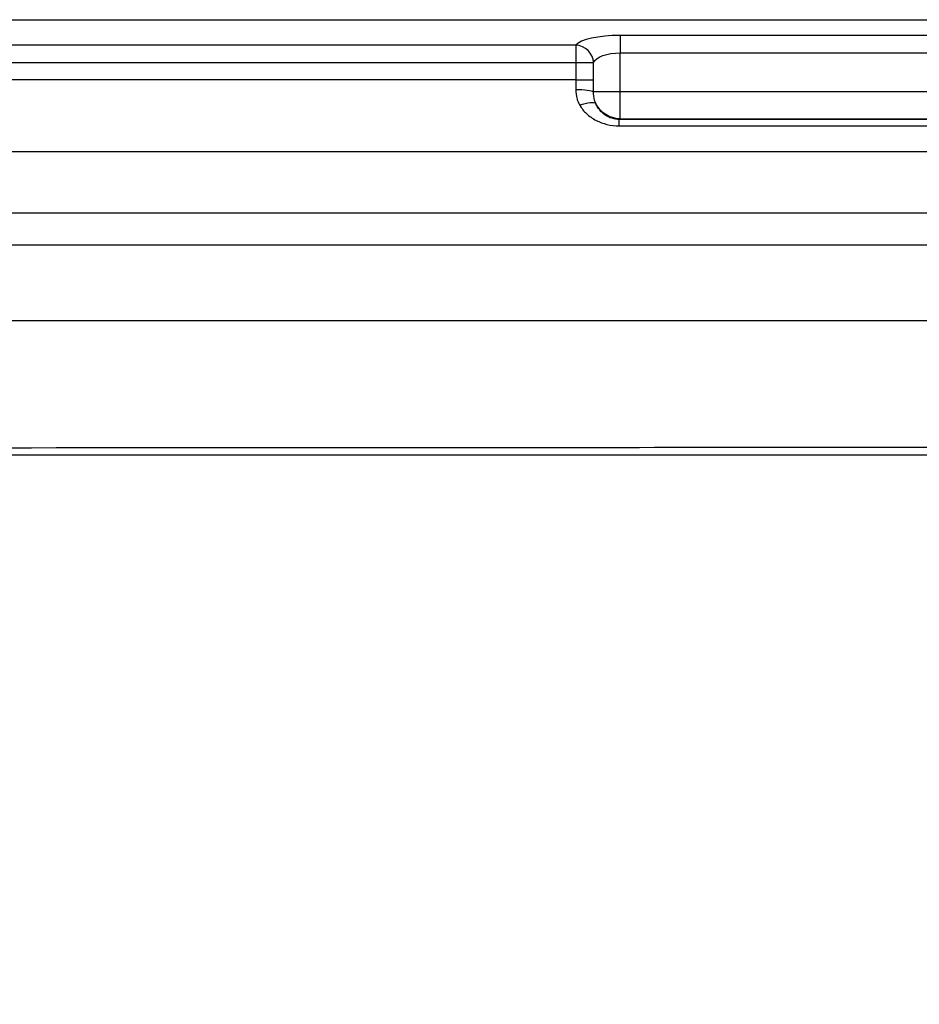
# Model space of a CAD drawing. Units: millimetres. Extents: x 75 to 725, y 85 to 415.
# Drawn here: x 275 to 375, y 306 to 415 of the extents above; entities that cross this region are included whole.
import ezdxf
from ezdxf.lldxf.tags import DXFTag

# ---------------------------------------------------------------- set-up
doc = ezdxf.new("R2010")
doc.units = ezdxf.units.MM
for name, color, linetype, true_color in [('VERASE001I106$0000', 7, 'CONTINUOUS', 0xffffff), ('VERASE001I11$0000', 7, 'CONTINUOUS', 0xffffff), ('VERASE001I151$0000', 7, 'CONTINUOUS', 0xffffff), ('VERASE001I153$0000', 7, 'CONTINUOUS', 0xffffff), ('VERASE001I154$0000', 7, 'CONTINUOUS', 0xffffff), ('VERASE001I155$0000', 7, 'CONTINUOUS', 0xffffff), ('VERASE001I157$0000', 7, 'CONTINUOUS', 0xffffff), ('VERASE001I158$0000', 7, 'CONTINUOUS', 0xffffff), ('VERASE001I159$0000', 7, 'CONTINUOUS', 0xffffff), ('VERASE001I16$0001', 7, 'CONTINUOUS', 0xffffff), ('VERASE001I174$0000', 7, 'CONTINUOUS', 0xffffff), ('VERASE001I189$0000', 7, 'CONTINUOUS', 0xffffff), ('VERASE001I206$0000', 7, 'CONTINUOUS', 0xffffff), ('VERASE001I207$0000', 7, 'CONTINUOUS', 0xffffff), ('VERASE001I233$0000', 7, 'CONTINUOUS', 0xffffff), ('VERASE001I235$0000', 7, 'CONTINUOUS', 0xffffff), ('VERASE001I255$0000', 7, 'CONTINUOUS', 0xffffff), ('VERASE001I262$0000', 7, 'CONTINUOUS', 0xffffff), ('VERASE001I275$0000', 7, 'CONTINUOUS', 0xffffff), ('VERASE001I276$0000', 7, 'CONTINUOUS', 0xffffff), ('VERASE001I279$0000', 7, 'CONTINUOUS', 0xffffff), ('VERASE001I281$0000', 7, 'CONTINUOUS', 0xffffff), ('VERASE001I283$0000', 7, 'CONTINUOUS', 0xffffff), ('VERASE001I284$0000', 7, 'CONTINUOUS', 0xffffff), ('VERASE001I285$0000', 7, 'CONTINUOUS', 0xffffff), ('VERASE001I288$0000', 7, 'CONTINUOUS', 0xffffff), ('VERASE001I292$0000', 7, 'CONTINUOUS', 0xffffff), ('VERASE001I294$0100', 7, 'CONTINUOUS', 0xffffff), ('VERASE001I295$0000', 7, 'CONTINUOUS', 0xffffff), ('VERASE001I297$0000', 7, 'CONTINUOUS', 0xffffff), ('VERASE001I298$0000', 7, 'CONTINUOUS', 0xffffff), ('VERASE001I299$0000', 7, 'CONTINUOUS', 0xffffff), ('VERASE001I301$0000', 7, 'CONTINUOUS', 0xffffff), ('VERASE001I303$0000', 7, 'CONTINUOUS', 0xffffff), ('VERASE001I306$0000', 7, 'CONTINUOUS', 0xffffff), ('VERASE001I47$0001', 7, 'CONTINUOUS', 0xffffff), ('VERASE001I48$0000', 7, 'CONTINUOUS', 0xffffff), ('VERASE001I51$0000', 7, 'CONTINUOUS', 0xffffff), ('VERASE001I57$0000', 7, 'CONTINUOUS', 0xffffff), ('VERASE001I87$0010', 7, 'CONTINUOUS', 0xffffff), ('VERASE001I89$0000', 7, 'CONTINUOUS', 0xffffff), ('VMODIFIED001I106$0010', 7, 'CONTINUOUS', 0xffffff), ('VMODIFIED001I106$0100', 7, 'CONTINUOUS', 0xffffff), ('VMODIFIED001I11$0001', 7, 'CONTINUOUS', 0xffffff), ('VMODIFIED001I11$1000', 7, 'CONTINUOUS', 0xffffff), ('VMODIFIED001I151$0100', 7, 'CONTINUOUS', 0xffffff), ('VMODIFIED001I153$0100', 7, 'CONTINUOUS', 0xffffff), ('VMODIFIED001I154$0100', 7, 'CONTINUOUS', 0xffffff), ('VMODIFIED001I155$0100', 7, 'CONTINUOUS', 0xffffff), ('VMODIFIED001I158$0100', 7, 'CONTINUOUS', 0xffffff), ('VMODIFIED001I159$0100', 7, 'CONTINUOUS', 0xffffff), ('VMODIFIED001I16$1000', 7, 'CONTINUOUS', 0xffffff), ('VMODIFIED001I174$0001', 7, 'CONTINUOUS', 0xffffff), ('VMODIFIED001I174$1000', 7, 'CONTINUOUS', 0xffffff), ('VMODIFIED001I233$0100', 7, 'CONTINUOUS', 0xffffff), ('VMODIFIED001I255$0100', 7, 'CONTINUOUS', 0xffffff), ('VMODIFIED001I262$0100', 7, 'CONTINUOUS', 0xffffff), ('VMODIFIED001I275$0100', 7, 'CONTINUOUS', 0xffffff), ('VMODIFIED001I276$0100', 7, 'CONTINUOUS', 0xffffff), ('VMODIFIED001I279$0100', 7, 'CONTINUOUS', 0xffffff), ('VMODIFIED001I281$0100', 7, 'CONTINUOUS', 0xffffff), ('VMODIFIED001I285$0100', 7, 'CONTINUOUS', 0xffffff), ('VMODIFIED001I288$0100', 7, 'CONTINUOUS', 0xffffff), ('VMODIFIED001I295$0100', 7, 'CONTINUOUS', 0xffffff), ('VMODIFIED001I297$0100', 7, 'CONTINUOUS', 0xffffff), ('VMODIFIED001I298$0100', 7, 'CONTINUOUS', 0xffffff), ('VMODIFIED001I299$0100', 7, 'CONTINUOUS', 0xffffff), ('VMODIFIED001I301$0100', 7, 'CONTINUOUS', 0xffffff), ('VMODIFIED001I303$0100', 7, 'CONTINUOUS', 0xffffff), ('VMODIFIED001I306$0100', 7, 'CONTINUOUS', 0xffffff), ('VMODIFIED001I47$1000', 7, 'CONTINUOUS', 0xffffff), ('VMODIFIED001I48$0001', 7, 'CONTINUOUS', 0xffffff), ('VMODIFIED001I48$0010', 7, 'CONTINUOUS', 0xffffff), ('VMODIFIED001I48$0100', 7, 'CONTINUOUS', 0xffffff), ('VMODIFIED001I48$1000', 7, 'CONTINUOUS', 0xffffff)]:
    doc.layers.add(name, color=color, linetype=linetype, true_color=true_color)
tags = doc.linetypes.add('DASHED', pattern=[25.72, 12.86, -12.86]).pattern_tags.tags
tags[6:7] = [DXFTag(74, 4), DXFTag(75, 0), DXFTag(340, '0'), DXFTag(46, 0.0), DXFTag(50, 0.0), DXFTag(44, 0.0), DXFTag(45, 0.0)]
tags[4:5] = [DXFTag(74, 4), DXFTag(75, 0), DXFTag(340, '0'), DXFTag(46, 0.0), DXFTag(50, 0.0), DXFTag(44, 0.0), DXFTag(45, 0.0)]

msp = doc.modelspace()

# ---------------------------------------------------------------- linework, layer by layer
at = {"layer": 'VERASE001I106$0000', "color": 7, "linetype": 'Continuous'}
msp.add_open_spline([(123.08, 367.21, 128), (142.03, 358.96, 127.22), (179.94, 342.44, 125.66), (236.79, 317.64, 123.33), (293.62, 292.81, 120.99), (331.5, 276.23, 119.43), (350.43, 267.92, 118.65)], degree=3, dxfattribs=at)
at = {"layer": 'VERASE001I11$0000', "color": 7, "linetype": 'Continuous'}
msp.add_line((114.94, 390, 250), (685.06, 390, 250), dxfattribs=at)
at = {"layer": 'VERASE001I151$0000', "color": 7, "linetype": 'Continuous'}
msp.add_line((341.96, 403.92, 237.57), (342.05, 404, 239.16), dxfattribs=at)
at = {"layer": 'VERASE001I153$0000', "color": 7, "linetype": 'Continuous', "extrusion": (-0.052264, -0.052264, -0.997265)}
msp.add_arc((-45.93, -510.54, -277.49), 3, 45.0785, 108.5667, dxfattribs=at)
at = {"layer": 'VERASE001I154$0000', "color": 7, "linetype": 'Continuous'}
msp.add_line((464.35, 407, 242), (342.05, 407, 242), dxfattribs=at)
at = {"layer": 'VERASE001I155$0000', "color": 7, "linetype": 'Continuous', "extrusion": (-1, 0, 0)}
msp.add_arc((-407, 239, -342.05), 3, 3, 90, dxfattribs=at)
at = {"layer": 'VERASE001I157$0000', "color": 7, "linetype": 'Continuous'}
msp.add_line((342.05, 407, 242), (342.05, 411.32, 242), dxfattribs=at)
at = {"layer": 'VERASE001I158$0000', "color": 7, "linetype": 'Continuous'}
msp.add_line((342.05, 404, 239.16), (464.35, 404, 239.16), dxfattribs=at)
at = {"layer": 'VERASE001I159$0000', "color": 7, "linetype": 'Continuous', "extrusion": (0, -1, 0)}
msp.add_arc((342.05, 239, -407), 3, 90, 169.4986, dxfattribs=at)
at = {"layer": 'VERASE001I16$0001', "color": 7, "linetype": 'Continuous'}
msp.add_line((123.37, 381.57, 153.69), (676.63, 381.57, 153.69), dxfattribs=at)
at = {"layer": 'VERASE001I174$0000', "color": 7, "linetype": 'Continuous'}
msp.add_line((112, 415, 250), (688, 415, 250), dxfattribs=at)
at = {"layer": 'VERASE001I189$0000', "color": 7, "linetype": 'Continuous', "extrusion": (0, 0.913086, -0.407768)}
msp.add_ellipse((342.05, 409.98, 239), major_axis=(0, -1.34, -3), ratio=0.913086, start_param=1.772154, end_param=3.141593, dxfattribs=at)
at = {"layer": 'VERASE001I206$0000', "color": 7, "linetype": 'Continuous'}
msp.add_line((337.15, 412.18, 239.48), (112, 412.18, 239.48), dxfattribs=at)
at = {"layer": 'VERASE001I207$0000', "color": 7, "linetype": 'Continuous'}
msp.add_line((342.05, 411.32, 242), (464.35, 411.32, 242), dxfattribs=at)
at = {"layer": 'VERASE001I233$0000', "color": 7, "linetype": 'Continuous'}
msp.add_line((464.35, 413.25, 243.48), (342.05, 413.25, 243.48), dxfattribs=at)
at = {"layer": 'VERASE001I235$0000', "color": 7, "linetype": 'Continuous'}
msp.add_line((112, 410.25, 238), (337.15, 410.25, 238), dxfattribs=at)
at = {"layer": 'VERASE001I255$0000', "color": 7, "linetype": 'Continuous', "extrusion": (-1, 0, 0)}
msp.add_arc((-411.32, 244, -342.05), 2, 195, 270, dxfattribs=at)
at = {"layer": 'VERASE001I262$0000', "color": 7, "linetype": 'Continuous', "extrusion": (0, -0.965926, 0.258819)}
msp.add_ellipse((342.05, 411.91, 238.48), major_axis=(0, -1.34, -5), ratio=0.965926, start_param=3.141593, end_param=4.511031, dxfattribs=at)
at = {"layer": 'VERASE001I275$0000', "color": 7, "linetype": 'Continuous', "extrusion": (0, -1, 0)}
msp.add_arc((337.15, 240, -408.33), 2, 270, 348.463, dxfattribs=at)
at = {"layer": 'VERASE001I276$0000', "color": 7, "linetype": 'Continuous'}
msp.add_open_spline([(341.96, 403.92, 237.57), (341.77, 403.92, 237.57), (341.58, 403.94, 237.59), (341.31, 404, 237.66), (341.23, 404.02, 237.68), (340.88, 404.13, 237.81), (340.64, 404.24, 237.96), (340.19, 404.55, 238.29), (339.97, 404.75, 238.49), (339.62, 405.18, 238.87), (339.48, 405.41, 239.05), (339.37, 405.67, 239.21)], degree=3, knots=[0, 0, 0, 0, 0.153895, 0.153895, 0.225474, 0.225474, 0.462582, 0.462582, 0.740767, 0.740767, 1, 1, 1, 1], dxfattribs=at)
at = {"layer": 'VERASE001I279$0000', "color": 7, "linetype": 'Continuous'}
msp.add_open_spline([(337.15, 408.33, 238), (337.15, 408.13, 238), (337.15, 407.94, 237.99), (337.14, 407.59, 237.97), (337.14, 407.42, 237.95), (337.13, 407.26, 237.93)], degree=3, knots=[0, 0, 0, 0, 0.54345, 0.54345, 1, 1, 1, 1], dxfattribs=at)
at = {"layer": 'VERASE001I281$0000', "color": 7, "linetype": 'Continuous', "extrusion": (0.193445, 0.25393, 0.947681)}
msp.add_arc((-19.58, -426.27, 396.84), 2, 218.7944, 305.8272, dxfattribs=at)
at = {"layer": 'VERASE001I283$0000', "color": 7, "linetype": 'Continuous', "extrusion": (0, -1, 0)}
msp.add_arc((337.15, 240, -410.25), 2, 270, 348.463, dxfattribs=at)
at = {"layer": 'VERASE001I284$0000', "color": 7, "linetype": 'Continuous'}
msp.add_line((339.11, 408.33, 239.6), (339.11, 410.25, 239.6), dxfattribs=at)
at = {"layer": 'VERASE001I285$0000', "color": 7, "linetype": 'Continuous', "extrusion": (-0.024627, -0.990829, -0.132859)}
msp.add_arc((326.91, 182.61, -443.44), 2, 269.8108, 349.4036, dxfattribs=at)
at = {"layer": 'VERASE001I288$0000', "color": 7, "linetype": 'Continuous', "extrusion": (-1, 0, 0)}
msp.add_arc((-410.25, 240, -337.15), 2, 195, 270, dxfattribs=at)
at = {"layer": 'VERASE001I292$0000', "color": 7, "linetype": 'Continuous'}
msp.add_line((337.15, 410.25, 238), (337.15, 408.33, 238), dxfattribs=at)
at = {"layer": 'VERASE001I294$0100', "color": 7, "linetype": 'Continuous'}
msp.add_open_spline([(339.1, 407, 239.55), (339.1, 407.2, 239.56), (339.1, 407.4, 239.58), (339.11, 407.84, 239.59), (339.11, 408.09, 239.6), (339.11, 408.33, 239.6)], degree=3, knots=[0, 0, 0, 0, 0.455799, 0.455799, 1, 1, 1, 1], dxfattribs=at)
at = {"layer": 'VERASE001I295$0000', "color": 7, "linetype": 'Continuous'}
msp.add_open_spline([(337.13, 407.26, 237.93), (337.12, 406.9, 237.88), (337.17, 406.53, 237.8), (337.29, 406.13, 237.69), (337.31, 406.07, 237.68), (337.4, 405.83, 237.6), (337.48, 405.66, 237.54), (337.58, 405.49, 237.48)], degree=3, knots=[0, 0, 0, 0, 0.583365, 0.583365, 0.684932, 0.684932, 1, 1, 1, 1], dxfattribs=at)
at = {"layer": 'VERASE001I297$0000', "color": 7, "linetype": 'Continuous'}
msp.add_open_spline([(339.37, 405.67, 239.21), (339.31, 405.79, 239.26), (339.26, 405.92, 239.3), (339.22, 406.06, 239.34), (339.13, 406.36, 239.43), (339.09, 406.68, 239.5), (339.1, 407, 239.55)], degree=3, knots=[0, 0, 0, 0, 0.309327, 0.309327, 0.309327, 1, 1, 1, 1], dxfattribs=at)
at = {"layer": 'VERASE001I298$0000', "color": 7, "linetype": 'Continuous'}
msp.add_line((341.96, 403.2, 236.14), (464.44, 403.2, 236.14), dxfattribs=at)
at = {"layer": 'VERASE001I299$0000', "color": 7, "linetype": 'Continuous', "extrusion": (1, 0, 6.12303e-17)}
msp.add_arc((401.92, 237.68, 341.96), 2, 309.8296, 357, dxfattribs=at)
at = {"layer": 'VERASE001I301$0000', "color": 7, "linetype": 'Continuous', "extrusion": (0.399715, -0.857088, -0.325004)}
msp.add_arc((477.03, 153.5, -289.79), 2, 278.6187, 355.7512, dxfattribs=at)
at = {"layer": 'VERASE001I303$0000', "color": 7, "linetype": 'Continuous'}
msp.add_line((464.44, 403.92, 237.57), (341.96, 403.92, 237.57), dxfattribs=at)
at = {"layer": 'VERASE001I306$0000', "color": 7, "linetype": 'Continuous'}
msp.add_open_spline([(337.58, 405.49, 237.48), (337.78, 405.15, 237.35), (338.03, 404.84, 237.21), (338.63, 404.27, 236.91), (339, 404.02, 236.74), (339.77, 403.62, 236.47), (340.17, 403.47, 236.36), (341.04, 403.26, 236.19), (341.5, 403.2, 236.14), (341.96, 403.2, 236.14)], degree=3, knots=[0, 0, 0, 0, 0.231413, 0.231413, 0.49401, 0.49401, 0.740857, 0.740857, 1, 1, 1, 1], dxfattribs=at)
at = {"layer": 'VERASE001I47$0001', "color": 7, "linetype": 'Continuous'}
msp.add_line((676.63, 366.63, 140), (123.37, 366.63, 140), dxfattribs=at)
at = {"layer": 'VERASE001I48$0000', "color": 7, "linetype": 'Continuous'}
msp.add_rational_spline([(123.37, 366.63, 140), (364.74, 261.69, 130.07)], [1, 1.0019879604], degree=1, dxfattribs=at)
at = {"layer": 'VERASE001I51$0000', "color": 7, "linetype": 'Continuous'}
msp.add_line((337.15, 408.33, 238), (116.54, 408.33, 238), dxfattribs=at)
at = {"layer": 'VERASE001I57$0000', "color": 7, "linetype": 'Continuous'}
msp.add_line((116.54, 400.36, 230.7), (683.46, 400.36, 230.7), dxfattribs=at)
at = {"layer": 'VERASE001I87$0010', "color": 7, "linetype": 'Continuous'}
msp.add_open_spline([(676.63, 367.29, 128.01), (658.63, 367.31, 128.01), (640.63, 367.32, 128.01), (550.63, 367.41, 128.01), (478.63, 367.47, 128.01), (370.63, 367.47, 128.01), (334.63, 367.46, 128.01), (269.42, 367.42, 128.01), (240.21, 367.39, 128.01), (181.79, 367.33, 128.01), (152.58, 367.31, 128.01), (123.37, 367.28, 128.01)], degree=3, knots=[0, 0, 0, 0, 0.097603, 0.097603, 0.488014, 0.488014, 0.68322, 0.68322, 0.84161, 0.84161, 1, 1, 1, 1], dxfattribs=at)
at = {"layer": 'VERASE001I89$0000', "color": 7, "linetype": 'Continuous'}
msp.add_line((123.37, 393.53, 152.65), (676.63, 393.53, 152.65), dxfattribs=at)
at = {"layer": 'VMODIFIED001I106$0010', "color": 155, "linetype": 'DASHED'}
msp.add_open_spline([(123.08, 367.21, 128), (142.03, 358.96, 127.22), (179.94, 342.44, 125.66), (236.79, 317.64, 123.33), (293.62, 292.81, 120.99), (331.5, 276.23, 119.43), (350.43, 267.92, 118.65)], degree=3, dxfattribs=at)
at = {"layer": 'VMODIFIED001I106$0100', "color": 155, "linetype": 'DASHED'}
msp.add_open_spline([(123.08, 367.21, 128), (142.03, 358.96, 127.22), (179.94, 342.44, 125.66), (236.79, 317.64, 123.33), (293.62, 292.81, 120.99), (331.5, 276.23, 119.43), (350.43, 267.92, 118.65)], degree=3, dxfattribs=at)
at = {"layer": 'VMODIFIED001I11$0001', "color": 155, "linetype": 'Continuous'}
msp.add_line((114.94, 390, 250), (685.06, 390, 250), dxfattribs=at)
at = {"layer": 'VMODIFIED001I11$1000', "color": 155, "linetype": 'Continuous'}
msp.add_line((114.94, 390, 250), (685.06, 390, 250), dxfattribs=at)
at = {"layer": 'VMODIFIED001I151$0100', "color": 155, "linetype": 'DASHED'}
msp.add_line((341.96, 403.92, 237.57), (342.05, 404, 239.16), dxfattribs=at)
at = {"layer": 'VMODIFIED001I153$0100', "color": 155, "linetype": 'DASHED', "extrusion": (-0.052264, -0.052264, -0.997265)}
msp.add_arc((-45.93, -510.54, -277.49), 3, 45.0785, 108.5667, dxfattribs=at)
at = {"layer": 'VMODIFIED001I154$0100', "color": 155, "linetype": 'DASHED'}
msp.add_line((464.35, 407, 242), (342.05, 407, 242), dxfattribs=at)
at = {"layer": 'VMODIFIED001I155$0100', "color": 155, "linetype": 'DASHED', "extrusion": (-1, 0, 0)}
msp.add_arc((-407, 239, -342.05), 3, 3, 90, dxfattribs=at)
at = {"layer": 'VMODIFIED001I158$0100', "color": 155, "linetype": 'DASHED'}
msp.add_line((342.05, 404, 239.16), (464.35, 404, 239.16), dxfattribs=at)
at = {"layer": 'VMODIFIED001I159$0100', "color": 155, "linetype": 'DASHED', "extrusion": (0, -1, 0)}
msp.add_arc((342.05, 239, -407), 3, 90, 169.4986, dxfattribs=at)
at = {"layer": 'VMODIFIED001I16$1000', "color": 155, "linetype": 'Continuous'}
msp.add_line((123.37, 381.57, 153.69), (676.63, 381.57, 153.69), dxfattribs=at)
at = {"layer": 'VMODIFIED001I174$0001', "color": 155, "linetype": 'Continuous'}
msp.add_line((112, 415, 250), (688, 415, 250), dxfattribs=at)
at = {"layer": 'VMODIFIED001I174$1000', "color": 155, "linetype": 'Continuous'}
msp.add_line((112, 415, 250), (688, 415, 250), dxfattribs=at)
at = {"layer": 'VMODIFIED001I233$0100', "color": 155, "linetype": 'DASHED'}
msp.add_line((464.35, 413.25, 243.48), (342.05, 413.25, 243.48), dxfattribs=at)
at = {"layer": 'VMODIFIED001I255$0100', "color": 155, "linetype": 'DASHED', "extrusion": (-1, 0, 0)}
msp.add_arc((-411.32, 244, -342.05), 2, 195, 270, dxfattribs=at)
at = {"layer": 'VMODIFIED001I262$0100', "color": 155, "linetype": 'DASHED', "extrusion": (0, -0.965926, 0.258819)}
msp.add_ellipse((342.05, 411.91, 238.48), major_axis=(0, -1.34, -5), ratio=0.965926, start_param=3.141593, end_param=4.511031, dxfattribs=at)
at = {"layer": 'VMODIFIED001I275$0100', "color": 155, "linetype": 'DASHED', "extrusion": (0, -1, 0)}
msp.add_arc((337.15, 240, -408.33), 2, 270, 348.463, dxfattribs=at)
at = {"layer": 'VMODIFIED001I276$0100', "color": 155, "linetype": 'DASHED'}
msp.add_open_spline([(341.96, 403.92, 237.57), (341.77, 403.92, 237.57), (341.58, 403.94, 237.59), (341.31, 404, 237.66), (341.23, 404.02, 237.68), (340.88, 404.13, 237.81), (340.64, 404.24, 237.96), (340.19, 404.55, 238.29), (339.97, 404.75, 238.49), (339.62, 405.18, 238.87), (339.48, 405.41, 239.05), (339.37, 405.67, 239.21)], degree=3, knots=[0, 0, 0, 0, 0.153895, 0.153895, 0.225474, 0.225474, 0.462582, 0.462582, 0.740767, 0.740767, 1, 1, 1, 1], dxfattribs=at)
at = {"layer": 'VMODIFIED001I279$0100', "color": 155, "linetype": 'DASHED'}
msp.add_open_spline([(337.15, 408.33, 238), (337.15, 408.13, 238), (337.15, 407.94, 237.99), (337.14, 407.59, 237.97), (337.14, 407.42, 237.95), (337.13, 407.26, 237.93)], degree=3, knots=[0, 0, 0, 0, 0.54345, 0.54345, 1, 1, 1, 1], dxfattribs=at)
at = {"layer": 'VMODIFIED001I281$0100', "color": 155, "linetype": 'DASHED', "extrusion": (0.193445, 0.25393, 0.947681)}
msp.add_arc((-19.58, -426.27, 396.84), 2, 218.7944, 305.8272, dxfattribs=at)
at = {"layer": 'VMODIFIED001I285$0100', "color": 155, "linetype": 'DASHED', "extrusion": (-0.024627, -0.990829, -0.132859)}
msp.add_arc((326.91, 182.61, -443.44), 2, 269.8108, 349.4036, dxfattribs=at)
at = {"layer": 'VMODIFIED001I288$0100', "color": 155, "linetype": 'DASHED', "extrusion": (-1, 0, 0)}
msp.add_arc((-410.25, 240, -337.15), 2, 195, 270, dxfattribs=at)
at = {"layer": 'VMODIFIED001I295$0100', "color": 155, "linetype": 'DASHED'}
msp.add_open_spline([(337.13, 407.26, 237.93), (337.12, 406.9, 237.88), (337.17, 406.53, 237.8), (337.29, 406.13, 237.69), (337.31, 406.07, 237.68), (337.4, 405.83, 237.6), (337.48, 405.66, 237.54), (337.58, 405.49, 237.48)], degree=3, knots=[0, 0, 0, 0, 0.583365, 0.583365, 0.684932, 0.684932, 1, 1, 1, 1], dxfattribs=at)
at = {"layer": 'VMODIFIED001I297$0100', "color": 155, "linetype": 'DASHED'}
msp.add_open_spline([(339.37, 405.67, 239.21), (339.31, 405.79, 239.26), (339.26, 405.92, 239.3), (339.22, 406.06, 239.34), (339.13, 406.36, 239.43), (339.09, 406.68, 239.5), (339.1, 407, 239.55)], degree=3, knots=[0, 0, 0, 0, 0.309327, 0.309327, 0.309327, 1, 1, 1, 1], dxfattribs=at)
at = {"layer": 'VMODIFIED001I298$0100', "color": 155, "linetype": 'DASHED'}
msp.add_line((341.96, 403.2, 236.14), (464.44, 403.2, 236.14), dxfattribs=at)
at = {"layer": 'VMODIFIED001I299$0100', "color": 155, "linetype": 'DASHED', "extrusion": (1, 0, 6.12303e-17)}
msp.add_arc((401.92, 237.68, 341.96), 2, 309.8296, 357, dxfattribs=at)
at = {"layer": 'VMODIFIED001I301$0100', "color": 155, "linetype": 'DASHED', "extrusion": (0.399715, -0.857088, -0.325004)}
msp.add_arc((477.03, 153.5, -289.79), 2, 278.6187, 355.7512, dxfattribs=at)
at = {"layer": 'VMODIFIED001I303$0100', "color": 155, "linetype": 'DASHED'}
msp.add_line((464.44, 403.92, 237.57), (341.96, 403.92, 237.57), dxfattribs=at)
at = {"layer": 'VMODIFIED001I306$0100', "color": 155, "linetype": 'DASHED'}
msp.add_open_spline([(337.58, 405.49, 237.48), (337.78, 405.15, 237.35), (338.03, 404.84, 237.21), (338.63, 404.27, 236.91), (339, 404.02, 236.74), (339.77, 403.62, 236.47), (340.17, 403.47, 236.36), (341.04, 403.26, 236.19), (341.5, 403.2, 236.14), (341.96, 403.2, 236.14)], degree=3, knots=[0, 0, 0, 0, 0.231413, 0.231413, 0.49401, 0.49401, 0.740857, 0.740857, 1, 1, 1, 1], dxfattribs=at)
at = {"layer": 'VMODIFIED001I47$1000', "color": 155, "linetype": 'Continuous'}
msp.add_line((676.63, 366.63, 140), (123.37, 366.63, 140), dxfattribs=at)
at = {"layer": 'VMODIFIED001I48$0001', "color": 155, "linetype": 'Continuous'}
msp.add_rational_spline([(123.37, 366.63, 140), (364.74, 261.69, 130.07)], [1, 1.0019879604], degree=1, dxfattribs=at)
at = {"layer": 'VMODIFIED001I48$0010', "color": 155, "linetype": 'DASHED'}
msp.add_rational_spline([(123.37, 366.63, 140), (364.74, 261.69, 130.07)], [1, 1.0019879604], degree=1, dxfattribs=at)
at = {"layer": 'VMODIFIED001I48$0100', "color": 155, "linetype": 'DASHED'}
msp.add_rational_spline([(123.37, 366.63, 140), (364.74, 261.69, 130.07)], [1, 1.0019879604], degree=1, dxfattribs=at)
at = {"layer": 'VMODIFIED001I48$1000', "color": 155, "linetype": 'Continuous'}
msp.add_rational_spline([(123.37, 366.63, 140), (364.74, 261.69, 130.07)], [1, 1.0019879604], degree=1, dxfattribs=at)

doc.saveas('drawing.dxf')
